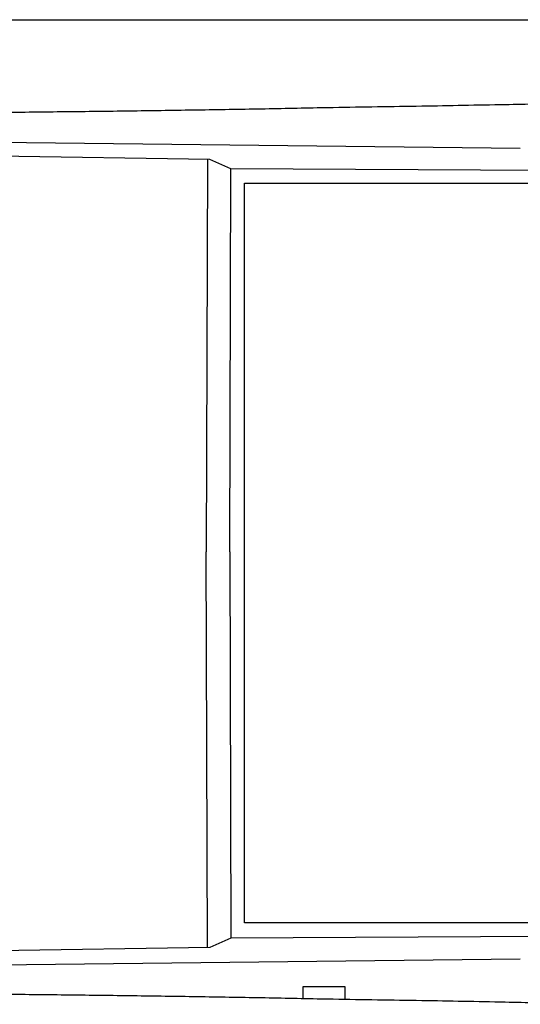
# Model space of a CAD drawing. Extents: x -80 to 98, y 0 to 157.
import ezdxf

# ---------------------------------------------------------------- set-up
doc = ezdxf.new("R2010")
doc.units = 0
doc.header["$LTSCALE"] = 35
doc.header["$MEASUREMENT"] = 0
doc.layers.add('EQUIP', color=7, linetype='CONTINUOUS')
doc.layers.add('EQUIP_I', color=13, linetype='CONTINUOUS')

msp = doc.modelspace()

# ---------------------------------------------------------------- linework, layer by layer
at = {"layer": 'EQUIP'}
msp.add_line((-76.13433746212104, 156.7797497379097), (94.91260977289448, 156.7797497379097), dxfattribs=at)
at = {"layer": 'EQUIP_I', "color": 32}
for p, q in [((-43.08647676438432, 146.8017189197186), (22.18759793305151, 146.0222743078982)), ((-3.79433177752378, 145.0865709304815), (-35.18847454117235, 145.5544226191898)), ((-3.992674194461188, 145.0895267313583), (-4.096678619833938, 112.2689998241287)), ((-2.017235046893006, 144.3071263186611), (-3.79433177752378, 145.0865709304815)), ((-2.12448958423272, 112.2689998241287), (-2.016716757490713, 144.3071228718285)), ((25.14911761475582, 144.1508675530648), (-2.017235046893006, 144.3071263186611)), ((-0.8818163240854346, 143.1014373817524), (24.46028459480112, 143.1014373817524)), ((-0.8818163240854346, 81.23314716142501), (-0.8818163240854346, 143.1014373817524)), ((-3.992677084366051, 79.16923990615544), (-4.096678619833938, 112.2689998241287)), ((-2.12448958423272, 112.2689998241287), (-2.016719824224424, 79.95164376808228)), ((24.65260307554274, 81.23314716142501), (-0.8818163240854346, 81.23314716142501)), ((-2.017235046893006, 79.9516403619195), (-3.79433177752378, 79.17219575009908)), ((25.14911761475582, 80.1069745194354), (-2.017235046893006, 79.9516403619195)), ((-3.79433177752378, 79.17219575009908), (-35.18847454117235, 78.70434406139074)), ((-43.08647676438432, 77.45704776086197), (22.18759793305151, 78.23649237268239)), ((4.017678530665876, 74.89231094142676), (4.033400231578298, 75.924047563474)), ((4.033400231578298, 75.924047563474), (7.503454357505348, 75.90000775338216)), ((7.503454357505348, 75.90000775338216), (7.519529012557314, 74.82206029821457))]:
    msp.add_line(p, q, dxfattribs=at)
for points in [[(30.28624010974647, 148.3421159817504), (30.26589873196997, 148.54645436753), (30.21412067947608, 148.7350744159423), (30.1327551684044, 148.9098253431474), (30.01810376642413, 149.0679333249052), (29.87571412204011, 149.2130967935357), (29.70096319480865, 149.3416173167184), (29.49662480903385, 149.4553441106138), (29.25992514044606, 149.5533525671414), (28.99456262135902, 149.6384165105433), (28.69683881944172, 149.7077621165769), (28.37045216704212, 149.7623139933237), (28.01077962375143, 149.8011475327028), (27.6233688380396, 149.8270365589551), (27.20267216143623, 149.8362826397596), (26.75238802627257, 149.8307349912768), (26.27066721633969, 149.8094690054267), (20.91718643053946, 149.6661547529567), (13.94338636594125, 149.5357850136135), (6.537238913439751, 149.4192843954759), (1.180984303404216, 149.3148036823855), (-4.172496482413294, 149.2251166985813), (-9.52875109248339, 149.1446757955821), (-14.88500570251881, 149.0781040137897), (-20.24126031257151, 149.0198537047211), (-25.59474109840642, 148.9754725168599), (-30.95099570842467, 148.9421866259631), (-36.30632571041633, 148.9190714239524), (-41.66258032048631, 148.9052023027452), (-47.01606110628654, 148.902428478504), (-52.37231571633947, 148.9070515189063), (-57.72857032640945, 148.9218452481936), (-63.08482493644487, 148.9440358421242), (-64.84342950545897, 148.9930400703877), (-66.32557625842799, 148.8904085734584), (-67.55438039734611, 148.6361413513342), (-68.55388173232109, 148.2311630120961), (-69.34442164109487, 147.6773227719064), (-69.95281375804439, 146.9727714146023), (-70.40032406897296, 146.1193581563454), (-70.71376620824026, 145.1161583890558), (-70.91163233746624, 143.966870545055), (-71.02166069903728, 142.668720800101), (-71.0651172788256, 141.223558370356), (-71.06696649498235, 139.6304586477387), (-71.0484743333626, 137.8921954564904), (-71.03645442832612, 136.0069195804498), (-71.0521727656934, 133.9764802357788)], [(30.28624010974647, 75.9166506988304), (30.26589873196997, 75.71416152921135), (30.21412067947608, 75.52554148079957), (30.1327551684044, 75.35171516167452), (30.01810376642413, 75.19268257183728), (29.87571412204011, 75.0493683193668), (29.70096319480865, 74.92084779618466), (29.49662480903385, 74.80712100228874), (29.25992514044606, 74.7063387215195), (28.99456262135902, 74.62312399427864), (28.69683881944172, 74.55377838824506), (28.37045216704212, 74.49922651149873), (28.01077962375143, 74.45946836403917), (27.6233688380396, 74.43542855394742), (27.20267216143623, 74.42433325698238), (26.75238802627257, 74.42988090546515), (26.27066721633969, 74.44837306707412), (20.91718643053946, 74.5944611437852), (13.94338636594125, 74.72483088312845), (6.537238913439751, 74.84225610934607), (1.180984303404216, 74.94581221435644), (-4.172496482413294, 75.03827302240175), (-9.52875109248339, 75.11778931732036), (-14.88500570251881, 75.18436109911337), (-20.24126031257151, 75.23983758394024), (-25.59474109840642, 75.28514337988207), (-30.95099570842467, 75.31842927077884), (-36.30632571041633, 75.34246908087005), (-41.66258032048631, 75.35448898591619), (-47.01606110628654, 75.35911202631789), (-52.37231571633947, 75.35263976975509), (-57.72857032640945, 75.33784604046781), (-63.08482493644487, 75.31380623037606), (-64.84342950545897, 75.26665121827313), (-66.32557625842799, 75.36928271520347), (-67.55438039734611, 75.62447454540825), (-68.55388173232109, 76.02760366848469), (-69.34442164109487, 76.58329312483554), (-69.95281375804439, 77.28784448213966), (-70.40032406897296, 78.14125774039654), (-70.71376620824026, 79.14260829152508), (-70.91163233746624, 80.2937453516869), (-71.02166069903728, 81.59189509664034), (-71.0651172788256, 83.03798213446599), (-71.06696649498235, 84.63015724900325), (-71.0484743333626, 86.37026965641269), (-71.03645442832612, 88.2546209243721), (-71.0521727656934, 90.28506026904313)]]:
    msp.add_spline(points, degree=3, dxfattribs=at)

doc.saveas('drawing.dxf')
